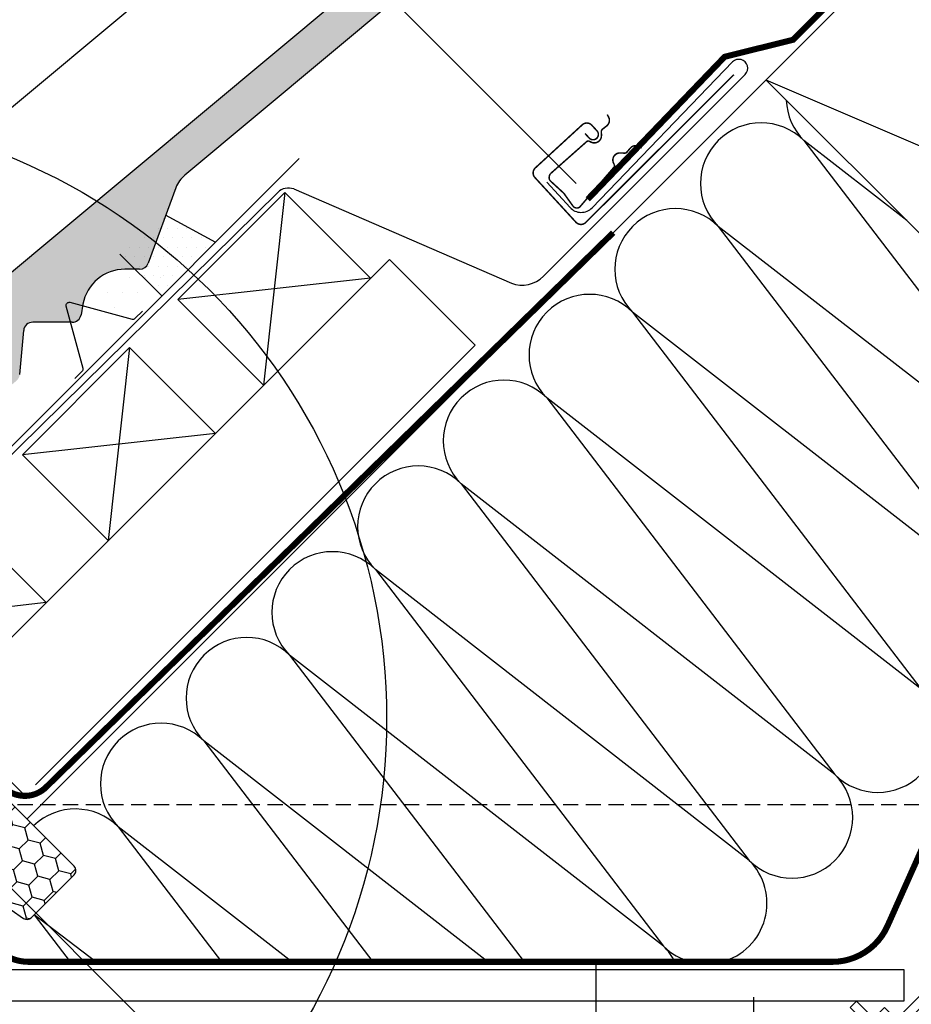
# Model space of a CAD drawing. Units: millimetres. Extents: x -1563 to 5746, y -2306 to 3959.
# Drawn here: x 1375 to 1670, y 1128 to 1453 of the extents above; entities that cross this region are included whole.
import ezdxf

# ---------------------------------------------------------------- set-up
doc = ezdxf.new("R2010")
doc.units = ezdxf.units.MM
doc.header["$LTSCALE"] = 20
doc.header["$MEASUREMENT"] = 0
for name, pattern in [('AUSGEZOGEN', [0]), ('VERDECKT', [0.375, 0.25, -0.125]), ('VERDECKT2', [0.1875, 0.125, -0.0625])]:
    doc.linetypes.add(name, pattern=pattern)
doc.layers.get('0').update_dxf_attribs({"plot": 0})
for name, color, linetype in [('KOTY POPISY', 1, 'Continuous'), ('KRYTINA', 8, 'AUSGEZOGEN'), ('LEMOVANI', 4, 'Continuous'), ('OSTENI', 2, 'Continuous'), ('SKLADBA STRECHY', 7, 'Continuous'), ('SRAFY', 8, 'Continuous'), ('ZATEPLOVACI SADA', 6, 'Continuous')]:
    doc.layers.add(name, color=color, linetype=linetype)
doc.layers.get('0').off()
doc.styles.add('Verdana', font='verdana.ttf')
doc.dimstyles.new('Standard_Detail_M_10', dxfattribs={"dimtxt": 20, "dimasz": 25, "dimexe": 30, "dimexo": 0, "dimgap": 8, "dimtad": 1, "dimdec": 0, "dimdsep": 46, "dimtxsty": 'Verdana', "dimblk": 'ARCHTICK', "dimcen": 5, "dimdle": 30, "dimclrd": 256, "dimclre": 256, "dimclrt": 256, "dimadec": 0, "dimazin": 0, "dimtfac": 1, "dimtdec": 0, "dimtmove": 1, "dimatfit": 3, "dimldrblk": 'ARCHTICK', "dimfxl": 1, "dimtolj": 1, "dimtzin": 0, "dimlwd": -1, "dimarcsym": 0})

# ---------------------------------------------------------------- blocks, each defined once
blk = doc.blocks.new('EDW_o')
at = {"layer": 'LEMOVANI'}
h = blk.add_hatch(dxfattribs=at)
h.set_pattern_fill('DOTS', color=256, scale=50, style=0)
h.set_pattern_definition([(0, (-897.4874, -947.4874), (1.5625, 3.125), [0, -3.125])])
h.paths.add_polyline_path([(137.18, 143.59), (120.56, 152.67), (105.61, 139.69), (119.44, 125.86)])
for p, q in [((120.56, 152.67), (137.18, 143.59)), ((105.61, 139.69), (119.44, 125.86))]:
    blk.add_line(p, q, dxfattribs=at)
for points in [[(-56.43, 62.26), (-64.45, 72.49, -1), (-60.64, 76.31), (-16.37, 32.04, 0.414214), (25.63, 32.04), (164.75, 171.16)], [(90.8, 98.63), (93.2, 101.03, 0.267949), (93.46, 101.98), (87.95, 122.55, -0.57735), (89.15, 123.76), (109.73, 118.25, 0.267949), (110.68, 118.5), (113.08, 120.9)]]:
    blk.add_lwpolyline(points, format="xyb", dxfattribs=at)
blk = doc.blocks.new('BDX_2001_o')
at = {"layer": 'ZATEPLOVACI SADA'}
h = blk.add_hatch(dxfattribs=at)
h.set_pattern_fill('HONEY', color=256, scale=1.3, angle=45)
h.set_pattern_definition([(45, (6078.753, -2963.9723), (1.8503076, 6.905442), [4.1275, -8.255]), (165, (6078.753, -2963.9723), (-6.905442, -1.8503076), [4.1275, -8.255]), (105, (6078.753, -2963.9723), (-5.0551344, 5.0551345), [-8.255, 4.1275])])
edge = h.paths.add_edge_path()
edge.add_line((38.32, -13.3), (32.31, -19.31))
edge.add_line((32.31, -19.31), (30.54, -17.55))
edge.add_line((30.54, -17.55), (36.55, -11.54))
edge.add_line((36.55, -11.54), (13.92, 11.09))
edge.add_arc((12.51, 9.68), 2, 405, 495)
edge.add_line((11.09, 11.09), (1.4, 1.41))
edge.add_arc((2.82, -0.01), 2, 495, 585)
edge.add_line((1.4, -1.42), (34.14, -34.16))
edge.add_arc((32.73, -35.58), 2, 315, 405, ccw=False)
edge.add_line((34.14, -36.99), (30.33, -40.81))
edge.add_arc((28.91, -39.4), 2, 262, 315, ccw=False)
edge.add_line((28.63, -41.38), (27.14, -41.17))
edge.add_arc((26.86, -43.15), 2, 442, 585)
edge.add_line((25.45, -44.56), (28.68, -47.79))
edge.add_arc((30.1, -46.38), 2, 585, 595)
edge.add_line((28.95, -48.02), (73.8, -79.42))
edge.add_arc((74.95, -77.78), 2, 595, 675)
edge.add_line((76.36, -79.2), (90.5, -65.06))
edge.add_arc((89.09, -63.65), 2, 315, 405)
edge.add_line((90.5, -62.23), (43.61, -15.35))
edge.add_arc((42.2, -16.76), 2, 405, 460)
edge.add_line((41.85, -14.79), (41.14, -14.92))
edge.add_arc((40.79, -12.95), 2, 225, 280, ccw=False)
edge.add_line((39.38, -14.36), (38.32, -13.3))
for p, q in [((13.57, 12.86), (33.54, 32.84)), ((33.61, 32.77), (31.88, 31.03)), ((32.23, 30.68), (31.88, 31.03)), ((33.97, 32.41), (32.23, 30.68)), ((17.67, 8.05), (13.57, 12.15)), ((25.02, 2.53), (17.54, 7.51)), ((25.29, 2.94), (17.82, 7.93)), ((23.61, 3.1), (23.47, 2.96)), ((23.96, 2.75), (23.82, 2.61)), ((38.88, -11.32), (25.09, 2.47)), ((39.24, -10.97), (25.45, 2.82)), ((33.58, -8.85), (33.93, -8.49)), ((33.58, -8.85), (36.05, -11.32)), ((33.93, -8.49), (36.41, -10.97)), ((36.41, -12.38), (32.34, -16.45)), ((33.4, -17.51), (38.88, -12.03)), ((33.76, -17.86), (39.24, -12.38))]:
    blk.add_line(p, q, dxfattribs=at)
for points in [[(17.54, 7.51, -0.049391), (17.32, 7.7), (13.21, 11.8, -0.414214), (13.21, 13.21), (33.19, 33.19, -1), (33.97, 32.41)], [(38.32, -13.3), (32.31, -19.31), (30.54, -17.55), (36.55, -11.54), (13.92, 11.09, 0.414214), (11.09, 11.09), (1.4, 1.4, 0.414214), (1.4, -1.42), (34.14, -34.16, -0.414214), (34.14, -36.99), (30.33, -40.81, -0.235469), (28.63, -41.38), (27.14, -41.17, 0.719897), (25.45, -44.56), (28.68, -47.79, 0.043661), (28.95, -48.02), (73.8, -79.42, 0.36397), (76.36, -79.2), (90.5, -65.06, 0.414214), (90.5, -62.23), (43.61, -15.35, 0.244698), (41.85, -14.79), (41.14, -14.92, -0.244698), (39.38, -14.36), (38.32, -13.3)], [(23.82, 1.9), (30.89, -5.17), (30.54, -5.52), (23.45, 1.57, -0.406018), (23.47, 2.96)], [(36.05, -11.32, -0.414214), (36.05, -12.03), (31.99, -16.1)]]:
    blk.add_lwpolyline(points, format="xyb", dxfattribs=at)
for centre, radius, start, end in [((33.58, 32.8), 0.05, 315, 135), ((13.92, 12.51), 0.5, 135, 225), ((24.31, 2.4), 1, 116.3104, 135.0004), ((24.17, 2.25), 0.5, 135.0004, 225.0004), ((24.31, 2.4), 0.5, 56.3104, 135.0004), ((24.74, 2.11), 0.5, 45, 56.3104), ((24.74, 2.11), 1, 45, 56.3104), ((35.7, -11.68), 1, 315, 45), ((38.53, -11.68), 0.5, 315, 45), ((38.53, -11.68), 1, 315, 45), ((32.87, -16.98), 1.25, 135, 315), ((32.87, -16.98), 0.75, 135, 315)]:
    blk.add_arc(centre, radius, start, end, dxfattribs=at)
blk = doc.blocks.new('Ziegel_Hoch_laengs_2_unten')
at = {"layer": 'KRYTINA'}
h = blk.add_hatch(color=256, dxfattribs=at)
h.dxf.hatch_style = 1
h.paths.add_polyline_path([(-543.39, -541.73, -0.378865), (-539.42, -541.85), (-531.71, -549.08, 0.320101), (-529.41, -549.39), (-522.34, -545.66), (-514.66, -539.25), (-532.91, -517.36), (-839.18, -772.85), (-840.07, -773.84, 0.296739), (-843.35, -794.3), (-837.17, -808.29), (-824.4, -797.64, 0.198914), (-823.33, -795.6), (-822.02, -781.06, -0.387385), (-819.04, -778.33), (-806.03, -778.36, 0.362501), (-803.09, -775.89), (-802.46, -772.4, -0.363967), (-788.65, -760.85), (-783.75, -760.87, 0.313872), (-780.94, -758.9), (-771.8, -734.02, -0.131652), (-768.82, -729.78)])
for p, q in [((-532.91, -517.36), (-839.18, -772.85)), ((-543.39, -541.73), (-768.82, -729.78)), ((-637.41, -550.24), (-862.73, -738.21)), ((-771.8, -734.02), (-780.94, -758.9)), ((-783.76, -760.87), (-788.63, -760.85)), ((-802.46, -772.38), (-803.09, -775.89)), ((-806.05, -778.36), (-819.02, -778.33)), ((-823.33, -795.6), (-822.02, -781.06))]:
    blk.add_line(p, q, dxfattribs=at)
for centre, radius, start, end in [((-762.41, -737.46), 10, 129.8348, 159.8348), ((-783.75, -757.87), 3, 269.8348, 339.8348), ((-788.68, -774.85), 14, 89.8348, 169.8348), ((-806.04, -775.36), 3, 269.8348, 349.8348), ((-819.03, -781.33), 3, 89.8347, 174.8348)]:
    blk.add_arc(centre, radius, start, end, dxfattribs=at)
blk = doc.blocks.new('Ziegel_Hoch_laengs_2_oben')
at = {"layer": 'LEMOVANI'}
blk.add_blockref('Ziegel_Hoch_laengs_2_unten', (895.9, 895.53), dxfattribs=at)
blk = doc.blocks.new('Wasserableitrinne_3_o')
at = {"layer": 'LEMOVANI', "color": 4, "const_width": 0.5}
blk.add_lwpolyline([(252.04, 186.5), (253.39, 185.03, 0.414214), (255.87, 184.92, 0.414214), (255.97, 187.39), (254.28, 189.24, 0.414214), (251.1, 189.37), (235.63, 175.17, 0.414214), (235.5, 171.99), (249.03, 157.26, 0.414214), (252.21, 157.12), (301.14, 205.9)], format="xyb", dxfattribs=at)
at = {"layer": 'LEMOVANI', "const_width": 0.5}
blk.add_lwpolyline([(270.73, 181.73), (269.97, 182.18, 0.365089), (266.98, 181.7), (265.81, 180.34, -0.231117), (265.13, 180.04), (263.67, 180.11, 0.5577), (261.41, 176.81), (261.66, 176.25, -0.348014), (261.53, 175.35), (250.25, 162.23, -0.365089), (248.14, 162.46), (245.05, 166.79), (240.38, 171.08, -0.236818), (240.55, 173.2), (252.58, 183.85, -0.289295), (253.49, 183.94), (254.04, 183.67, 0.5577), (257.44, 185.78), (257.43, 187.24, -0.223594), (257.76, 187.91), (259.17, 189.01, 0.365089), (259.79, 191.98), (259.37, 192.76)], format="xyb", dxfattribs=at)
blk = doc.blocks.new('_ArchTick')
at = {"color": 0, "linetype": 'ByBlock', "const_width": 0.15}
blk.add_lwpolyline([(-0.5, -0.5), (0.5, 0.5)], dxfattribs=at)
blk = doc.blocks.new('*D74')
at = {"layer": 'Defpoints', "color": 0, "transparency": 16777216}
for p in [(1310, 1228.72), (1490.35, 1048.42), (690.05, 608.6)]:
    blk.add_point(p, dxfattribs=at)
at = {"layer": 'KOTY POPISY', "lineweight": -2, "transparency": 16777216}
for p, q in [((1310, 1228.72), (1511.57, 1027.21)), ((690.05, 608.6), (891.62, 407.09))]:
    blk.add_line(p, q, dxfattribs=at)
at = {"layer": 'KOTY POPISY', "transparency": 16777216}
blk.add_line((849.19, 407.08), (1511.56, 1069.63), dxfattribs=at)
at = {"layer": 'KOTY POPISY', "transparency": 16777216, "xscale": 25, "yscale": 25, "zscale": 25}
for p, rotation in [((1490.35, 1048.42), 45.00787273051634), ((870.4, 428.3), 225.0078727305164)]:
    blk.add_blockref('_ArchTick', p, dxfattribs=dict(at, rotation=rotation))
at = {"layer": 'KOTY POPISY', "transparency": 16777216, "insert": (1166.61, 752.12), "char_height": 20, "attachment_point": 5, "rotation": 45.0079, "style": 'Verdana'}
blk.add_mtext('\\A1;délka L', dxfattribs=at)

msp = doc.modelspace()

# ---------------------------------------------------------------- linework, layer by layer
at = {"layer": 'KOTY POPISY'}
for p, q in [((1375.08, 1582.59), (1559.13, 1398.54)), ((1565.59, 1141.83), (1565.59, 926.15)), ((1617.62, 1130.14), (1617.62, 985.44))]:
    msp.add_line(p, q, dxfattribs=at)
at = {"layer": 'KOTY POPISY', "linetype": 'VERDECKT'}
msp.add_line((1344.78, 1193.73), (1719.32, 1193.73), dxfattribs=at)
at = {"layer": 'KOTY POPISY', "color": 7}
msp.add_circle((1296.55, 1222.13), 200, dxfattribs=at)
at = {"layer": 'OSTENI', "color": 2}
for p, q in [((1370.92, 1139.29), (1429.88, 1139.29)), ((1429.88, 1139.29), (1667.19, 1139.29)), ((1667.19, 1139.29), (1667.19, 1128.89)), ((1419.48, 1128.89), (1367.18, 1128.89)), ((1667.19, 1128.89), (1419.48, 1128.89))]:
    msp.add_line(p, q, dxfattribs=at)
at = {"layer": 'OSTENI'}
msp.add_lwpolyline([(1662.56, 1116.51), (1698.21, 1152.17, 0.339454), (1698.53, 1154.58), (1693.48, 1163.33, 0.321703), (1692.42, 1163.81), (1688.58, 1163.04), (1687.66, 1162.12), (1689.08, 1160.71), (1686.25, 1157.88), (1689.43, 1154.7), (1691.08, 1156.34), (1689.79, 1157.88), (1691.93, 1160.02), (1695.55, 1153.75), (1661.15, 1119.34), (1659.03, 1121.46), (1662.56, 1125), (1660.79, 1126.77), (1657.26, 1123.23), (1651.6, 1128.89), (1649.48, 1126.77), (1659.73, 1116.51, 0.414214)], format="xyb", close=True, dxfattribs=at)
at = {"layer": 'SKLADBA STRECHY'}
for p, q in [((1377.9, 1188.88), (1895.7, 1706.69)), ((1621.74, 1432.73), (1763.16, 1291.31)), ((1621.74, 1432.73), (1763.16, 1291.31)), ((1427.64, 1360.25), (1462.99, 1395.6)), ((1462.99, 1395.6), (1491.28, 1367.32)), ((1348.9, 1224.94), (1497.47, 1373.5)), ((1497.47, 1373.5), (1525.75, 1345.22)), ((1427.64, 1360.25), (1455.92, 1331.96)), ((1376.42, 1309.03), (1411.78, 1344.38)), ((1380.72, 1200.19), (1525.75, 1345.22)), ((1411.78, 1344.38), (1440.06, 1316.1)), ((1376.42, 1309.03), (1404.7, 1280.74)), ((1355.97, 1288.58), (1384.26, 1260.3)), ((1320.6, 1253.24), (1377.19, 1196.66)), ((1613.14, 1141.28), (1613.69, 1141.83))]:
    msp.add_line(p, q, dxfattribs=at)
at = {"layer": 'SKLADBA STRECHY', "color": 3, "linetype": 'VERDECKT2', "const_width": 2}
msp.add_lwpolyline([(1562.93, 1393.31), (1608.12, 1440.32), (1630.68, 1445.91), (1891.46, 1706.69)], dxfattribs=at)
for points in [[(1571.31, 1382.3), (1384.26, 1199.49, -0.414214), (1370.12, 1199.49), (1319.21, 1250.4, -0.32207), (1319.21, 1254.64), (1330.53, 1265.97)], [(1307.21, 1188.96), (1314.68, 1196.42), (1323.15, 1189.42), (1367.83, 1146.23, 0.198912), (1378.44, 1141.83), (1643.57, 1141.83, 0.295849), (1661.83, 1153.67), (1713.71, 1269.79, 0.116224), (1717.16, 1287.81, -0.210008), (1721.54, 1299.06), (1729.09, 1306.61, -0.414214), (1740.41, 1306.61), (1746.75, 1300.27)]]:
    msp.add_lwpolyline(points, format="xyb", dxfattribs=at)
at = {"layer": 'SRAFY'}
for p, q in [((1621.74, 1432.73), (1690.73, 1403.16)), ((1634.27, 1412.66), (1721.36, 1298.88)), ((1668.19, 1386.28), (1634.27, 1412.66)), ((1605.98, 1384.38), (1701.06, 1260.15)), ((1729.35, 1288.44), (1605.98, 1384.38)), ((1411.85, 1367.5), (1411.85, 1367.5)), ((1416.85, 1367.5), (1416.85, 1367.5)), ((1421.85, 1367.5), (1421.85, 1367.5)), ((1491.28, 1367.32), (1427.64, 1360.25)), ((1404.35, 1362.5), (1404.35, 1362.5)), ((1409.35, 1362.5), (1409.35, 1362.5)), ((1414.35, 1362.5), (1414.35, 1362.5)), ((1406.85, 1357.5), (1406.85, 1357.5)), ((1577.7, 1356.09), (1672.78, 1231.87)), ((1701.06, 1260.15), (1577.7, 1356.09)), ((1549.41, 1327.81), (1644.5, 1203.59)), ((1672.78, 1231.87), (1549.41, 1327.81)), ((1440.06, 1316.1), (1376.42, 1309.03)), ((1644.5, 1203.59), (1521.13, 1299.52)), ((1521.13, 1299.52), (1616.21, 1175.3)), ((1616.21, 1175.3), (1492.85, 1271.24)), ((1492.85, 1271.24), (1587.93, 1147.02)), ((1384.26, 1260.3), (1320.6, 1253.24)), ((1587.93, 1147.02), (1464.56, 1242.95)), ((1464.56, 1242.95), (1541.96, 1141.83)), ((1529.94, 1141.83), (1436.28, 1214.67)), ((1436.28, 1214.67), (1492.03, 1141.83)), ((1465.28, 1141.83), (1407.99, 1186.39)), ((1407.99, 1186.39), (1442.1, 1141.83)), ((1400.63, 1141.83), (1380.28, 1157.35)), ((1380.28, 1157.35), (1392.16, 1141.83))]:
    msp.add_line(p, q, dxfattribs=at)
at = {"layer": 'SRAFY', "color": 8}
for p, q in [((1462.99, 1395.6), (1455.92, 1331.96)), ((1411.78, 1344.38), (1404.7, 1280.74))]:
    msp.add_line(p, q, dxfattribs=at)
at = {"layer": 'SRAFY'}
for centre, start, end in [((1648.41, 1426.8), 182.166, 225), ((1620.12, 1398.52), 45, 225), ((1591.84, 1370.23), 45, 225), ((1563.56, 1341.95), 45, 225), ((1535.27, 1313.67), 45, 225), ((1506.99, 1285.38), 45, 225), ((1478.7, 1257.1), 45, 225), ((1450.42, 1228.81), 45, 225), ((1658.64, 1217.73), 225, 45), ((1422.13, 1200.53), 45, 225), ((1630.35, 1189.44), 225, 45), ((1393.85, 1172.24), 45, 133.6169), ((1602.07, 1161.16), 284.9081, 45), ((1602.07, 1161.16), 225, 255.0919), ((1573.79, 1132.87), 26.6073, 45)]:
    msp.add_arc(centre, 20, start, end, dxfattribs=at)
at = {"layer": 'ZATEPLOVACI SADA', "linetype": 'AUSGEZOGEN'}
for p, q in [((1610.72, 1438.61), (1564.36, 1390.53)), ((1548.3, 1367.92), (1614.86, 1434.47)), ((1465.91, 1396.71), (1537.75, 1365.61)), ((1557.08, 1390.62), (1549.38, 1398.99)), ((1337.31, 1274.17), (1460.66, 1395.59))]:
    msp.add_line(p, q, dxfattribs=at)
for centre, radius, start, end in [((1612.79, 1436.54), 2.92, 314.9992, 135), ((1464.17, 1392.02), 5, 69.6463, 134.5462), ((1560.76, 1394), 5, 222.5692, 316.042), ((1541.23, 1374.99), 10, 249.6463, 315)]:
    msp.add_arc(centre, radius, start, end, dxfattribs=at)

# ---------------------------------------------------------------- block references
at = {"layer": 'KRYTINA'}
msp.add_blockref('Ziegel_Hoch_laengs_2_oben', (1302.93, 1235.57), dxfattribs=at)
at = {"layer": 'LEMOVANI'}
for name in ['EDW_o', 'BDX_2001_o']:
    msp.add_blockref(name, (1302.93, 1235.57), dxfattribs=at)
at = {"layer": 'ZATEPLOVACI SADA'}
msp.add_blockref('Wasserableitrinne_3_o', (1310, 1228.49), dxfattribs=at)

# ---------------------------------------------------------------- dimensions: what is measured, and where the dimension line sits
at = {"layer": 'KOTY POPISY'}
dim = msp.add_aligned_dim(p1=(690.05, 608.6), p2=(1310, 1228.72), distance=-255.02, text='délka L', dimstyle='Standard_Detail_M_10', dxfattribs=at)
dim.commit()
dim.dimension.update_dxf_attribs({"geometry": '*D74', "text_midpoint": (1166.61, 752.12)})

doc.saveas('drawing.dxf')
